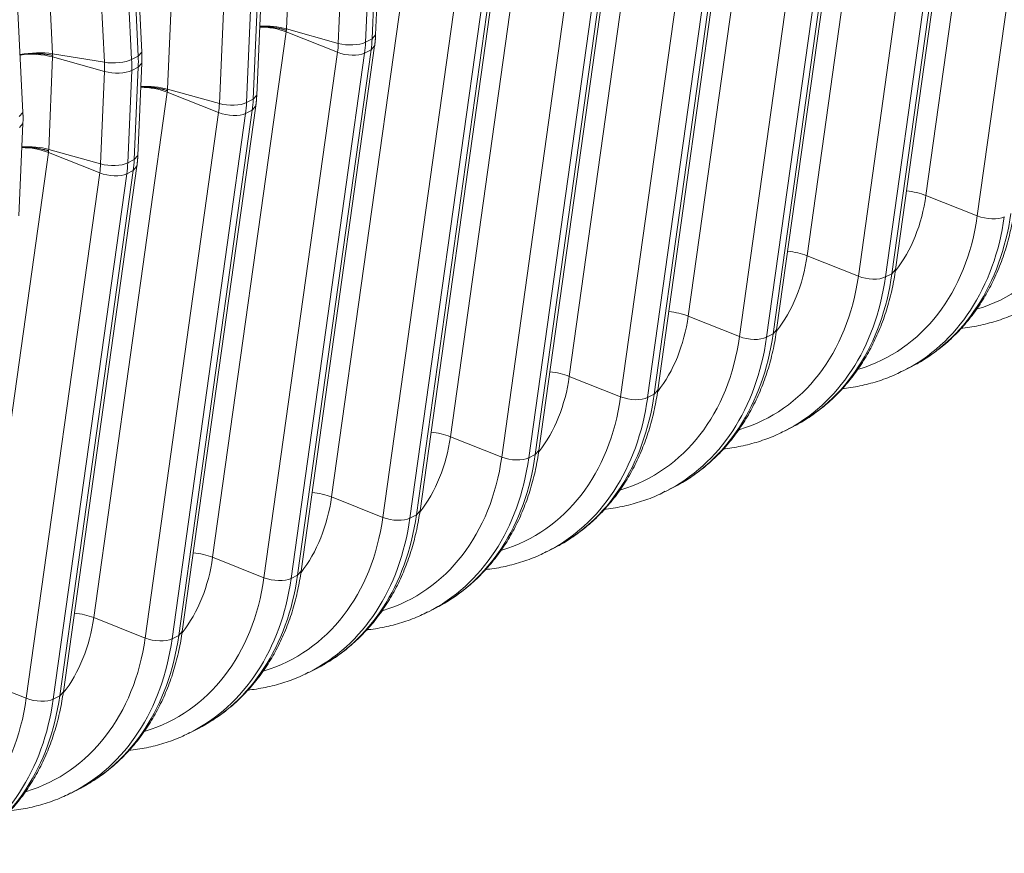
# Model space of a CAD drawing. Units: inches. Extents: x 0.2 to 16.3, y 0.2 to 11.4.
# Drawn here: x 13.7 to 14.2, y 6.2 to 6.7 of the extents above; entities that cross this region are included whole.
import ezdxf

# ---------------------------------------------------------------- set-up
doc = ezdxf.new("R2010")
doc.units = ezdxf.units.IN
doc.header["$MEASUREMENT"] = 0
doc.layers.add('1', color=7, linetype='Continuous', true_color=0xffffff)

msp = doc.modelspace()

# ---------------------------------------------------------------- linework, layer by layer
at = {"layer": '1', "color": 27, "linetype": 'Continuous', "lineweight": 18}
for p, q in [((13.713444, 6.969726), (13.72793, 6.674273)), ((13.773428, 6.673086), (13.758941, 6.96854)), ((13.775331, 6.675182), (13.760844, 6.970635)), ((13.755498, 6.669766), (13.741012, 6.965219)), ((13.755468, 6.966778), (13.769955, 6.671325)), ((13.712126, 6.643119), (13.697639, 6.938572)), ((14.231326, 6.878314), (14.192244, 6.59894)), ((14.21954, 6.588092), (14.258623, 6.867466)), ((14.168121, 6.846251), (14.129039, 6.566877)), ((14.176081, 6.559528), (14.215164, 6.838902)), ((14.156335, 6.55603), (14.195418, 6.835404)), ((14.20979, 6.834983), (14.170707, 6.555609)), ((14.17418, 6.557371), (14.213263, 6.836745)), ((14.104916, 6.814188), (14.065834, 6.534814)), ((14.112876, 6.527466), (14.151959, 6.806839)), ((14.09313, 6.523967), (14.132213, 6.803341)), ((14.146585, 6.80292), (14.107502, 6.523546)), ((14.110975, 6.525308), (14.150058, 6.804682)), ((14.041711, 6.782125), (14.002628, 6.502752)), ((14.049671, 6.495403), (14.088754, 6.774777)), ((14.029925, 6.491904), (14.069008, 6.771278)), ((14.08338, 6.770858), (14.044297, 6.491484)), ((14.04777, 6.493245), (14.086853, 6.772619)), ((13.978506, 6.750063), (13.939423, 6.470689)), ((13.986466, 6.46334), (14.025549, 6.742714)), ((13.96672, 6.459841), (14.005803, 6.739215)), ((14.020175, 6.738795), (13.981092, 6.459421)), ((13.984565, 6.461183), (14.023647, 6.740556)), ((13.854347, 6.736725), (13.852243, 6.687564)), ((13.899658, 6.684322), (13.901762, 6.733483)), ((13.879823, 6.679843), (13.881926, 6.729004)), ((13.896387, 6.729559), (13.894283, 6.680398)), ((13.897756, 6.68216), (13.899859, 6.731321)), ((13.915301, 6.718), (13.876218, 6.438626)), ((13.903515, 6.427779), (13.942598, 6.707153)), ((13.95697, 6.706732), (13.917887, 6.427358)), ((13.92136, 6.42912), (13.960442, 6.708494)), ((13.923261, 6.431277), (13.962344, 6.710651)), ((13.791141, 6.704663), (13.789038, 6.655501)), ((13.836453, 6.652259), (13.838557, 6.701421)), ((13.816618, 6.64778), (13.818721, 6.696941)), ((13.833182, 6.697497), (13.831078, 6.648335)), ((13.834551, 6.650097), (13.836654, 6.699258)), ((13.852096, 6.685937), (13.813013, 6.406563)), ((13.879393, 6.67509), (13.852096, 6.685937)), ((13.879823, 6.679843), (13.852243, 6.687564)), ((13.894283, 6.680398), (13.897756, 6.68216)), ((13.897756, 6.68216), (13.899658, 6.684322)), ((13.773428, 6.673086), (13.775331, 6.675182)), ((13.84031, 6.395716), (13.879393, 6.67509)), ((13.893765, 6.674669), (13.854682, 6.395295)), ((13.858155, 6.397057), (13.897237, 6.676431)), ((13.860056, 6.399215), (13.899139, 6.678589)), ((13.893765, 6.674669), (13.897237, 6.676431)), ((13.897237, 6.676431), (13.899139, 6.678587)), ((13.727936, 6.6726), (13.725833, 6.623439)), ((13.72793, 6.674273), (13.755498, 6.669766)), ((13.755516, 6.664878), (13.727936, 6.6726)), ((13.769955, 6.671325), (13.773428, 6.673086)), ((13.773248, 6.620197), (13.775352, 6.669358)), ((13.773449, 6.667196), (13.775352, 6.669358)), ((13.753413, 6.615717), (13.755516, 6.664878)), ((13.769977, 6.665434), (13.767873, 6.616273)), ((13.769977, 6.665434), (13.773449, 6.667196)), ((13.771346, 6.618034), (13.773449, 6.667196)), ((13.788891, 6.653875), (13.749808, 6.374501)), ((13.816187, 6.643027), (13.788891, 6.653875)), ((13.816618, 6.64778), (13.789038, 6.655501)), ((13.831078, 6.648335), (13.834551, 6.650097)), ((13.834551, 6.650097), (13.836453, 6.652259)), ((13.710223, 6.641024), (13.712126, 6.643119)), ((13.79495, 6.364994), (13.834032, 6.644368)), ((13.796851, 6.367152), (13.835934, 6.646526)), ((13.830559, 6.642607), (13.834032, 6.644368)), ((13.834032, 6.644368), (13.835933, 6.646525)), ((13.777105, 6.363653), (13.816187, 6.643027)), ((13.830559, 6.642607), (13.791477, 6.363233)), ((13.710043, 6.588134), (13.712147, 6.637295)), ((13.710244, 6.635133), (13.712147, 6.637295)), ((13.753413, 6.615717), (13.725833, 6.623439)), ((13.725686, 6.621812), (13.686603, 6.342438)), ((13.752982, 6.610964), (13.725686, 6.621812)), ((13.767873, 6.616273), (13.771346, 6.618034)), ((13.771346, 6.618034), (13.773248, 6.620197)), ((13.731745, 6.332932), (13.770827, 6.612306)), ((13.733646, 6.335089), (13.772729, 6.614463)), ((13.767354, 6.610544), (13.770827, 6.612306)), ((13.770827, 6.612306), (13.772728, 6.614462)), ((13.7139, 6.331591), (13.752982, 6.610964)), ((13.767354, 6.610544), (13.728272, 6.33117)), ((14.21954, 6.588092), (14.192244, 6.59894)), ((14.156335, 6.55603), (14.129039, 6.566877)), ((14.17418, 6.557371), (14.176081, 6.559528)), ((14.170707, 6.555609), (14.17418, 6.557371)), ((14.09313, 6.523967), (14.065834, 6.534814)), ((14.107502, 6.523546), (14.110975, 6.525308)), ((14.110975, 6.525308), (14.112876, 6.527466)), ((14.180525, 6.505856), (14.183997, 6.507618)), ((14.029925, 6.491904), (14.002628, 6.502752)), ((14.044297, 6.491484), (14.04777, 6.493245)), ((14.04777, 6.493245), (14.049671, 6.495403)), ((13.96672, 6.459841), (13.939423, 6.470689)), ((14.11732, 6.473794), (14.120792, 6.475555)), ((13.981092, 6.459421), (13.984565, 6.461183)), ((13.984565, 6.461183), (13.986466, 6.46334)), ((14.054115, 6.441731), (14.057587, 6.443493)), ((13.903515, 6.427779), (13.876218, 6.438626)), ((13.917887, 6.427358), (13.92136, 6.42912)), ((13.92136, 6.42912), (13.923261, 6.431277)), ((13.990909, 6.409668), (13.994382, 6.41143)), ((13.84031, 6.395716), (13.813013, 6.406563)), ((13.854682, 6.395295), (13.858155, 6.397057)), ((13.858155, 6.397057), (13.860056, 6.399215)), ((13.927704, 6.377605), (13.931177, 6.379367)), ((13.777105, 6.363653), (13.749808, 6.374501)), ((13.79495, 6.364994), (13.796851, 6.367152)), ((13.791477, 6.363233), (13.79495, 6.364994)), ((13.864499, 6.345543), (13.867972, 6.347304)), ((13.7139, 6.331591), (13.686603, 6.342438)), ((13.731745, 6.332932), (13.733646, 6.335089)), ((13.728272, 6.33117), (13.731745, 6.332932)), ((13.801294, 6.31348), (13.804767, 6.315242)), ((13.738089, 6.281417), (13.741562, 6.283179))]:
    msp.add_line(p, q, dxfattribs=at)
for centre, major_axis, ratio, start_param, end_param in [((13.842519, 6.680588), (0.017546, -0.002455), 0.4299162, 1.0546954, 1.890583), ((13.842672, 6.682277), (0.0177, -0.000757), 0.377996, 1.0157666, 1.8527522), ((13.838938, 6.692115), (0.022553, -0.044458), 0.7683278, 0.8343159, 0.9390357), ((13.885565, 6.683015), (-0.01062, 0.000454), 0.377996, 1.0157666, 2.5497254), ((13.845002, 6.695191), (-0.027185, 0.053589), 0.7683278, 3.9759086, 4.0806283), ((13.848475, 6.696952), (0.027185, -0.053589), 0.7683278, 0.8343159, 0.9390357), ((13.718359, 6.66905), (0.017695, 0.000868), 0.3219344, 0.983607, 2.0076489), ((13.885138, 6.6783), (-0.010527, 0.001473), 0.4299162, 1.0546954, 2.5886542), ((13.718366, 6.667313), (0.0177, -0.000757), 0.377996, 1.0157666, 2.0391604), ((13.761241, 6.672899), (-0.010617, -0.000521), 0.3219344, 0.983607, 2.5175658), ((13.714631, 6.677151), (0.022553, -0.044458), 0.7683278, 0.9390357, 1.0437554), ((13.720695, 6.680226), (-0.027185, 0.053589), 0.7683278, 4.0806283, 4.1853481), ((13.724168, 6.681988), (0.027185, -0.053589), 0.7683278, 0.9390357, 1.0437554), ((13.761259, 6.668051), (-0.01062, 0.000454), 0.377996, 1.0157666, 2.5497254), ((13.779314, 6.648525), (0.017546, -0.002455), 0.4299162, 1.0546954, 1.890583), ((13.779467, 6.650214), (0.0177, -0.000757), 0.377996, 1.0157666, 1.8527522), ((13.82236, 6.650952), (-0.01062, 0.000454), 0.377996, 1.0157666, 2.5497254), ((13.781797, 6.663128), (-0.027185, 0.053589), 0.7683278, 3.9759086, 4.0806283), ((13.785269, 6.66489), (0.027185, -0.053589), 0.7683278, 0.8343159, 0.9390357), ((13.775733, 6.660052), (0.022553, -0.044458), 0.7683278, 0.8343159, 0.9390357), ((13.821933, 6.646237), (-0.010527, 0.001473), 0.4299162, 1.0546954, 2.5886542), ((13.716109, 6.616462), (0.017546, -0.002455), 0.4299162, 1.0546954, 1.890583), ((13.716262, 6.618151), (0.0177, -0.000757), 0.377996, 1.0157666, 1.8527522), ((13.722064, 6.632827), (0.027185, -0.053589), 0.7683278, 0.8343159, 0.9390357), ((14.170406, 6.667432), (0.062628, -0.123458), 0.7683278, 6.1475524, 7.1175012), ((13.712528, 6.627989), (0.022553, -0.044458), 0.7683278, 0.8343159, 0.9390357), ((13.759155, 6.618889), (-0.01062, 0.000454), 0.377996, 1.0157666, 2.5497254), ((13.718592, 6.631065), (-0.027185, 0.053589), 0.7683278, 3.9759086, 4.0806283), ((13.758728, 6.614174), (-0.010527, 0.001473), 0.4299162, 1.0546954, 2.5886542), ((14.182667, 6.59359), (-0.017546, 0.002455), 0.4299162, 4.196288, 4.8143261), ((14.106512, 6.635019), (-0.047795, 0.094217), 0.7683278, 3.4877213, 3.9759086), ((14.107201, 6.635369), (0.062628, -0.123458), 0.7683278, 6.1475524, 7.1175012), ((14.113265, 6.638445), (-0.06726, 0.132589), 0.7683278, 3.1380173, 3.9759086), ((14.116738, 6.640207), (0.06726, -0.132589), 0.7683278, 0.0000052, 0.8343159), ((14.225286, 6.591302), (-0.010527, 0.001473), 0.4299162, 1.0546954, 2.5886542), ((14.043307, 6.602956), (-0.047795, 0.094217), 0.7683278, 3.4877213, 3.9759086), ((14.119462, 6.561528), (-0.017546, 0.002455), 0.4299162, 4.196288, 4.8143261), ((14.043996, 6.603306), (0.062628, -0.123458), 0.7683278, 6.1475524, 7.1175012), ((14.05006, 6.606382), (-0.06726, 0.132589), 0.7683278, 3.1380173, 3.9759086), ((14.053533, 6.608144), (0.06726, -0.132589), 0.7683278, 0.0000052, 0.8343159), ((14.162081, 6.559239), (-0.010527, 0.001473), 0.4299162, 1.0546954, 2.5886542), ((13.980102, 6.570894), (-0.047795, 0.094217), 0.7683278, 3.4877213, 3.9759086), ((14.056257, 6.529465), (-0.017546, 0.002455), 0.4299162, 4.196288, 4.8143261), ((13.980791, 6.571244), (0.062628, -0.123458), 0.7683278, 6.1475524, 7.1175012), ((13.986855, 6.574319), (-0.06726, 0.132589), 0.7683278, 3.1380173, 3.9759086), ((13.990328, 6.576081), (0.06726, -0.132589), 0.7683278, 0.0000052, 0.8343159), ((14.098876, 6.527177), (-0.010527, 0.001473), 0.4299162, 1.0546954, 2.5886542), ((13.916897, 6.538831), (-0.047795, 0.094217), 0.7683278, 3.4877213, 3.9759086), ((13.993052, 6.497402), (-0.017546, 0.002455), 0.4299162, 4.196288, 4.8143261), ((13.917586, 6.539181), (0.062628, -0.123458), 0.7683278, 6.1475524, 7.1175012), ((13.92365, 6.542257), (-0.06726, 0.132589), 0.7683278, 3.1380173, 3.9759086), ((13.927123, 6.544018), (0.06726, -0.132589), 0.7683278, 0.0000052, 0.8343159), ((14.035671, 6.495114), (-0.010527, 0.001473), 0.4299162, 1.0546954, 2.5886542), ((13.853691, 6.506768), (-0.047795, 0.094217), 0.7683278, 3.4877213, 3.9759086), ((13.929847, 6.465339), (-0.017546, 0.002455), 0.4299162, 4.196288, 4.8143261), ((13.863918, 6.511956), (0.06726, -0.132589), 0.7683278, 0.0000052, 0.8343159), ((13.854381, 6.507118), (0.062628, -0.123458), 0.7683278, 6.1475524, 7.1175012), ((13.860445, 6.510194), (-0.06726, 0.132589), 0.7683278, 3.1380173, 3.9759086), ((13.972466, 6.463051), (-0.010527, 0.001473), 0.4299162, 1.0546954, 2.5886542), ((13.866642, 6.433277), (0.017546, -0.002455), 0.4299162, 1.0546954, 1.6727335), ((13.790486, 6.474705), (-0.047795, 0.094217), 0.7683278, 3.4877213, 3.9759086), ((13.800713, 6.479893), (0.06726, -0.132589), 0.7683278, 0.0000052, 0.8343159), ((13.791176, 6.475055), (0.062628, -0.123458), 0.7683278, 6.1475524, 7.1175012), ((13.79724, 6.478131), (-0.06726, 0.132589), 0.7683278, 3.1380173, 3.9759086), ((13.909261, 6.430988), (-0.010527, 0.001473), 0.4299162, 1.0546954, 2.5886542), ((13.803437, 6.401214), (0.017546, -0.002455), 0.4299162, 1.0546954, 1.6727335), ((13.727281, 6.442643), (-0.047795, 0.094217), 0.7683278, 3.4877213, 3.9759086), ((13.737508, 6.44783), (0.06726, -0.132589), 0.7683278, 0.0000052, 0.8343159), ((13.727971, 6.442993), (0.062628, -0.123458), 0.7683278, 6.1475524, 7.1175012), ((13.734035, 6.446068), (-0.06726, 0.132589), 0.7683278, 3.1380173, 3.9759086), ((13.846056, 6.398926), (-0.010527, 0.001473), 0.4299162, 1.0546954, 2.5886542), ((13.740232, 6.369151), (0.017546, -0.002455), 0.4299162, 1.0546954, 1.6727335), ((13.664076, 6.41058), (-0.047795, 0.094217), 0.7683278, 3.4877213, 3.9759086), ((13.664766, 6.41093), (0.062628, -0.123458), 0.7683278, 6.1475524, 7.1175012), ((13.67083, 6.414006), (-0.06726, 0.132589), 0.7683278, 3.1380173, 3.9759086), ((13.674302, 6.415767), (0.06726, -0.132589), 0.7683278, 0.0000052, 0.8343159), ((13.782851, 6.366863), (-0.010527, 0.001473), 0.4299162, 1.0546954, 2.5886542), ((13.601561, 6.378867), (0.062628, -0.123458), 0.7683278, 6.1475524, 7.1175012), ((13.607625, 6.381943), (-0.06726, 0.132589), 0.7683278, 3.1380173, 3.9759086), ((13.611097, 6.383705), (0.06726, -0.132589), 0.7683278, 0.0000052, 0.8343159), ((13.719646, 6.3348), (-0.010527, 0.001473), 0.4299162, 1.0546954, 2.5886542)]:
    msp.add_ellipse(centre, major_axis=major_axis, ratio=ratio, start_param=start_param, end_param=end_param, dxfattribs=at)
for points, knots in [([(13.837996, 6.688713), (13.838128, 6.688718), (13.838534, 6.68873), (13.839218, 6.68874), (13.84005, 6.688735), (13.840886, 6.688713), (13.841727, 6.688675), (13.842572, 6.68862), (13.843139, 6.688572), (13.843441, 6.688544), (13.843459, 6.688542), (13.843494, 6.688538), (13.843512, 6.688537), (13.843566, 6.688532), (13.843672, 6.688521), (13.84392, 6.688496), (13.844415, 6.688442), (13.845115, 6.688355), (13.845947, 6.688236), (13.84677, 6.688101), (13.847585, 6.687951), (13.848391, 6.687785), (13.848922, 6.687664), (13.849219, 6.687594), (13.849252, 6.687586), (13.849301, 6.687574), (13.849318, 6.68757), (13.849351, 6.687562), (13.849433, 6.687542), (13.849646, 6.687489), (13.850101, 6.687373), (13.850739, 6.687198), (13.851236, 6.687049), (13.851605, 6.686935), (13.851788, 6.686876), (13.852, 6.686807), (13.852097, 6.686774), (13.852135, 6.686762), (13.852142, 6.686759), (13.852143, 6.686759), (13.852144, 6.686759), (13.852145, 6.686758), (13.852146, 6.686758), (13.852149, 6.686757), (13.852155, 6.686755), (13.852176, 6.686748), (13.852194, 6.686742), (13.852209, 6.686737)], [0, 0, 0, 0, 0.0275539, 0.0847566, 0.1419593, 0.199162, 0.2563648, 0.3135675, 0.3707702, 0.3707702, 0.3743453, 0.3743453, 0.3779205, 0.3779205, 0.3850709, 0.3993715, 0.4279729, 0.4851756, 0.5423783, 0.599581, 0.6567837, 0.7139864, 0.7711892, 0.7711892, 0.7783395, 0.7783395, 0.7819147, 0.7819147, 0.7854898, 0.7997905, 0.8283919, 0.8855946, 0.9427973, 0.9427973, 0.9713986, 0.9856993, 0.9928497, 0.9946372, 0.994749, 0.9948048, 0.9948048, 0.9948607, 0.9948607, 0.9950841, 0.995531, 0.9964248, 1, 1, 1, 1]), ([(13.710519, 6.673714), (13.710645, 6.673736), (13.711026, 6.673801), (13.711672, 6.673902), (13.712466, 6.674011), (13.713006, 6.674075), (13.713297, 6.674106), (13.713314, 6.674108), (13.713348, 6.674112), (13.7134, 6.674117), (13.71352, 6.67413), (13.71376, 6.674154), (13.714241, 6.6742), (13.714932, 6.674256), (13.715766, 6.674309), (13.716605, 6.674349), (13.717448, 6.674374), (13.718297, 6.674385), (13.718866, 6.674383), (13.719169, 6.674379), (13.719187, 6.674379), (13.719222, 6.674379), (13.71924, 6.674378), (13.719294, 6.674378), (13.719401, 6.674376), (13.71965, 6.674371), (13.720146, 6.674359), (13.720849, 6.674333), (13.721684, 6.674287), (13.72251, 6.674228), (13.723328, 6.674155), (13.724137, 6.674068), (13.724671, 6.674), (13.724969, 6.67396), (13.725002, 6.673955), (13.725052, 6.673948), (13.725069, 6.673946), (13.725102, 6.673941), (13.725184, 6.67393), (13.725398, 6.673899), (13.725855, 6.67383), (13.726496, 6.673723), (13.726996, 6.67363), (13.727366, 6.673556), (13.72755, 6.673518), (13.727763, 6.673473), (13.727861, 6.673452), (13.727899, 6.673443), (13.727906, 6.673442), (13.727907, 6.673442), (13.727908, 6.673442), (13.727909, 6.673441), (13.72791, 6.673441), (13.727913, 6.67344), (13.727919, 6.673439), (13.72794, 6.673435), (13.727958, 6.67343), (13.727973, 6.673427)], [0, 0, 0, 0, 0.0232797, 0.0697902, 0.1163007, 0.1628112, 0.1628112, 0.1657181, 0.1657181, 0.168625, 0.1744388, 0.1860664, 0.2093217, 0.2558322, 0.3023426, 0.3488531, 0.3953636, 0.4418741, 0.4883846, 0.4883846, 0.4912915, 0.4912915, 0.4941984, 0.4941984, 0.5000122, 0.5116399, 0.5348951, 0.5814056, 0.6279161, 0.6744266, 0.7209371, 0.7674475, 0.813958, 0.813958, 0.8197719, 0.8197719, 0.8226788, 0.8226788, 0.8255857, 0.8372133, 0.8604685, 0.906979, 0.9534895, 0.9534895, 0.9767448, 0.9883724, 0.9941862, 0.9956396, 0.9957305, 0.9957759, 0.9957759, 0.9958213, 0.9958213, 0.996003, 0.9963664, 0.9970931, 1, 1, 1, 1]), ([(13.774791, 6.65665), (13.774923, 6.656655), (13.775329, 6.656667), (13.776013, 6.656677), (13.776845, 6.656672), (13.777681, 6.65665), (13.778522, 6.656612), (13.779367, 6.656557), (13.779934, 6.656509), (13.780236, 6.656481), (13.780254, 6.656479), (13.780289, 6.656476), (13.780307, 6.656474), (13.78036, 6.656469), (13.780467, 6.656458), (13.780715, 6.656433), (13.78121, 6.656379), (13.78191, 6.656292), (13.782742, 6.656173), (13.783565, 6.656038), (13.78438, 6.655888), (13.785186, 6.655722), (13.785717, 6.655602), (13.786014, 6.655531), (13.786047, 6.655523), (13.786096, 6.655511), (13.786113, 6.655507), (13.786146, 6.655499), (13.786228, 6.655479), (13.786441, 6.655426), (13.786896, 6.65531), (13.787534, 6.655135), (13.788031, 6.654987), (13.7884, 6.654872), (13.788583, 6.654814), (13.788795, 6.654744), (13.788892, 6.654712), (13.78893, 6.654699), (13.788937, 6.654697), (13.788938, 6.654696), (13.788939, 6.654696), (13.78894, 6.654696), (13.788941, 6.654695), (13.788944, 6.654694), (13.78895, 6.654692), (13.788971, 6.654685), (13.788989, 6.654679), (13.789004, 6.654674)], [0, 0, 0, 0, 0.0275539, 0.0847566, 0.1419593, 0.199162, 0.2563648, 0.3135675, 0.3707702, 0.3707702, 0.3743453, 0.3743453, 0.3779205, 0.3779205, 0.3850709, 0.3993715, 0.4279729, 0.4851756, 0.5423783, 0.599581, 0.6567837, 0.7139864, 0.7711892, 0.7711892, 0.7783395, 0.7783395, 0.7819147, 0.7819147, 0.7854898, 0.7997905, 0.8283919, 0.8855946, 0.9427973, 0.9427973, 0.9713986, 0.9856993, 0.9928497, 0.9946372, 0.994749, 0.9948048, 0.9948048, 0.9948607, 0.9948607, 0.9950841, 0.995531, 0.9964248, 1, 1, 1, 1]), ([(13.711586, 6.624588), (13.711718, 6.624592), (13.712124, 6.624604), (13.712808, 6.624614), (13.71364, 6.624609), (13.714476, 6.624587), (13.715316, 6.624549), (13.716162, 6.624494), (13.716729, 6.624447), (13.717031, 6.624418), (13.717049, 6.624416), (13.717084, 6.624413), (13.717102, 6.624411), (13.717155, 6.624406), (13.717262, 6.624396), (13.71751, 6.62437), (13.718004, 6.624317), (13.718705, 6.62423), (13.719537, 6.62411), (13.72036, 6.623975), (13.721175, 6.623825), (13.721981, 6.62366), (13.722512, 6.623539), (13.722809, 6.623468), (13.722842, 6.62346), (13.722891, 6.623448), (13.722908, 6.623444), (13.722941, 6.623436), (13.723023, 6.623416), (13.723236, 6.623364), (13.723691, 6.623247), (13.724329, 6.623073), (13.724826, 6.622924), (13.725195, 6.622809), (13.725378, 6.622751), (13.72559, 6.622681), (13.725687, 6.622649), (13.725725, 6.622636), (13.725732, 6.622634), (13.725733, 6.622634), (13.725734, 6.622633), (13.725735, 6.622633), (13.725736, 6.622633), (13.725739, 6.622632), (13.725745, 6.622629), (13.725766, 6.622623), (13.725784, 6.622616), (13.725799, 6.622611)], [0, 0, 0, 0, 0.0275539, 0.0847566, 0.1419593, 0.199162, 0.2563648, 0.3135675, 0.3707702, 0.3707702, 0.3743453, 0.3743453, 0.3779205, 0.3779205, 0.3850709, 0.3993715, 0.4279729, 0.4851756, 0.5423783, 0.599581, 0.6567837, 0.7139864, 0.7711892, 0.7711892, 0.7783395, 0.7783395, 0.7819147, 0.7819147, 0.7854898, 0.7997905, 0.8283919, 0.8855946, 0.9427973, 0.9427973, 0.9713986, 0.9856993, 0.9928497, 0.9946372, 0.994749, 0.9948048, 0.9948048, 0.9948607, 0.9948607, 0.9950841, 0.995531, 0.9964248, 1, 1, 1, 1]), ([(14.182251, 6.506866), (14.184297, 6.507799), (14.189106, 6.510237), (14.196289, 6.514926), (14.203734, 6.520866), (14.2106, 6.527595), (14.216855, 6.535051), (14.222456, 6.543195), (14.227369, 6.551976), (14.231558, 6.561341), (14.234997, 6.571226), (14.237597, 6.581334), (14.238814, 6.588216), (14.239287, 6.591591)], [0, 0, 0, 0, 0.0663703, 0.1595727, 0.2527805, 0.3460999, 0.439621, 0.5334084, 0.6274966, 0.7218905, 0.8165708, 0.9115013, 1, 1, 1, 1]), ([(14.119046, 6.474803), (14.121092, 6.475737), (14.125901, 6.478174), (14.133084, 6.482863), (14.140529, 6.488803), (14.147395, 6.495532), (14.15365, 6.502988), (14.159251, 6.511132), (14.164163, 6.519914), (14.168353, 6.529278), (14.171791, 6.539164), (14.174392, 6.549271), (14.175609, 6.556153), (14.176081, 6.559528)], [0, 0, 0, 0, 0.0663703, 0.1595727, 0.2527805, 0.3460999, 0.439621, 0.5334084, 0.6274966, 0.7218905, 0.8165708, 0.9115013, 1, 1, 1, 1]), ([(14.211043, 6.528316), (14.21134, 6.528348), (14.214858, 6.528739), (14.221508, 6.52984), (14.230733, 6.532384), (14.238006, 6.535082), (14.242061, 6.537157), (14.243288, 6.537831)], [0, 0, 0, 0, 0.026121, 0.3100187, 0.5929713, 0.8751493, 1, 1, 1, 1]), ([(14.055841, 6.44274), (14.057887, 6.443674), (14.062696, 6.446112), (14.069879, 6.450801), (14.077324, 6.456741), (14.08419, 6.463469), (14.090445, 6.470925), (14.096046, 6.47907), (14.100958, 6.487851), (14.105148, 6.497215), (14.108586, 6.507101), (14.111187, 6.517209), (14.112404, 6.524091), (14.112876, 6.527466)], [0, 0, 0, 0, 0.0663703, 0.1595727, 0.2527805, 0.3460999, 0.439621, 0.5334084, 0.6274966, 0.7218905, 0.8165708, 0.9115013, 1, 1, 1, 1]), ([(14.147838, 6.496253), (14.148135, 6.496285), (14.151653, 6.496676), (14.158303, 6.497777), (14.167528, 6.500322), (14.174801, 6.50302), (14.178856, 6.505095), (14.180083, 6.505768)], [0, 0, 0, 0, 0.026121, 0.3100187, 0.5929713, 0.8751493, 1, 1, 1, 1]), ([(13.992636, 6.410678), (13.994682, 6.411611), (13.999491, 6.414049), (14.006674, 6.418738), (14.014119, 6.424678), (14.020985, 6.431407), (14.02724, 6.438863), (14.032841, 6.447007), (14.037753, 6.455788), (14.041943, 6.465152), (14.045381, 6.475038), (14.047982, 6.485146), (14.049199, 6.492028), (14.049671, 6.495403)], [0, 0, 0, 0, 0.0663703, 0.1595727, 0.2527805, 0.3460999, 0.439621, 0.5334084, 0.6274966, 0.7218905, 0.8165708, 0.9115013, 1, 1, 1, 1]), ([(14.084633, 6.464191), (14.08493, 6.464222), (14.088448, 6.464613), (14.095098, 6.465715), (14.104322, 6.468259), (14.111596, 6.470957), (14.115651, 6.473032), (14.116878, 6.473705)], [0, 0, 0, 0, 0.026121, 0.3100187, 0.5929713, 0.8751493, 1, 1, 1, 1]), ([(13.929431, 6.378615), (13.931477, 6.379548), (13.936286, 6.381986), (13.943469, 6.386675), (13.950914, 6.392615), (13.95778, 6.399344), (13.964035, 6.4068), (13.969636, 6.414944), (13.974548, 6.423725), (13.978738, 6.43309), (13.982176, 6.442975), (13.984777, 6.453083), (13.985994, 6.459965), (13.986466, 6.46334)], [0, 0, 0, 0, 0.0663703, 0.1595727, 0.2527805, 0.3460999, 0.439621, 0.5334084, 0.6274966, 0.7218905, 0.8165708, 0.9115013, 1, 1, 1, 1]), ([(14.021428, 6.432128), (14.021724, 6.43216), (14.025243, 6.43255), (14.031893, 6.433652), (14.041117, 6.436196), (14.048391, 6.438894), (14.052446, 6.440969), (14.053673, 6.441643)], [0, 0, 0, 0, 0.026121, 0.3100187, 0.5929713, 0.8751493, 1, 1, 1, 1]), ([(13.866225, 6.346552), (13.868272, 6.347486), (13.873081, 6.349923), (13.880263, 6.354612), (13.887708, 6.360552), (13.894575, 6.367281), (13.900829, 6.374737), (13.906431, 6.382881), (13.911343, 6.391663), (13.915533, 6.401027), (13.918971, 6.410913), (13.921572, 6.42102), (13.922789, 6.427902), (13.923261, 6.431277)], [0, 0, 0, 0, 0.0663703, 0.1595727, 0.2527805, 0.3460999, 0.439621, 0.5334084, 0.6274966, 0.7218905, 0.8165708, 0.9115013, 1, 1, 1, 1]), ([(13.958223, 6.400065), (13.958519, 6.400097), (13.962038, 6.400488), (13.968688, 6.401589), (13.977912, 6.404133), (13.985186, 6.406831), (13.989241, 6.408906), (13.990468, 6.40958)], [0, 0, 0, 0, 0.026121, 0.3100187, 0.5929713, 0.8751493, 1, 1, 1, 1]), ([(13.80302, 6.314489), (13.805067, 6.315423), (13.809876, 6.317861), (13.817058, 6.32255), (13.824503, 6.32849), (13.83137, 6.335218), (13.837624, 6.342675), (13.843226, 6.350819), (13.848138, 6.3596), (13.852328, 6.368964), (13.855766, 6.37885), (13.858367, 6.388958), (13.859584, 6.39584), (13.860056, 6.399215)], [0, 0, 0, 0, 0.0663703, 0.1595727, 0.2527805, 0.3460999, 0.439621, 0.5334084, 0.6274966, 0.7218905, 0.8165708, 0.9115013, 1, 1, 1, 1]), ([(13.895018, 6.368002), (13.895314, 6.368034), (13.898833, 6.368425), (13.905483, 6.369527), (13.914707, 6.372071), (13.921981, 6.374769), (13.926036, 6.376844), (13.927263, 6.377517)], [0, 0, 0, 0, 0.026121, 0.3100187, 0.5929713, 0.8751493, 1, 1, 1, 1]), ([(13.739815, 6.282427), (13.741862, 6.28336), (13.746671, 6.285798), (13.753853, 6.290487), (13.761298, 6.296427), (13.768165, 6.303156), (13.774419, 6.310612), (13.780021, 6.318756), (13.784933, 6.327537), (13.789123, 6.336901), (13.792561, 6.346787), (13.795162, 6.356895), (13.796379, 6.363777), (13.796851, 6.367152)], [0, 0, 0, 0, 0.0663703, 0.1595727, 0.2527805, 0.3460999, 0.439621, 0.5334084, 0.6274966, 0.7218905, 0.8165708, 0.9115013, 1, 1, 1, 1]), ([(13.831813, 6.33594), (13.832109, 6.335971), (13.835627, 6.336362), (13.842278, 6.337464), (13.851502, 6.340008), (13.858776, 6.342706), (13.862831, 6.344781), (13.864058, 6.345454)], [0, 0, 0, 0, 0.026121, 0.3100187, 0.5929713, 0.8751493, 1, 1, 1, 1]), ([(13.67661, 6.250364), (13.678656, 6.251297), (13.683466, 6.253735), (13.690648, 6.258424), (13.698093, 6.264364), (13.70496, 6.271093), (13.711214, 6.278549), (13.716816, 6.286693), (13.721728, 6.295474), (13.725918, 6.304839), (13.729356, 6.314724), (13.731957, 6.324832), (13.733174, 6.331714), (13.733646, 6.335089)], [0, 0, 0, 0, 0.0663703, 0.1595727, 0.2527805, 0.3460999, 0.439621, 0.5334084, 0.6274966, 0.7218905, 0.8165708, 0.9115013, 1, 1, 1, 1]), ([(13.768608, 6.303877), (13.768904, 6.303909), (13.772422, 6.304299), (13.779073, 6.305401), (13.788297, 6.307945), (13.795571, 6.310643), (13.799626, 6.312718), (13.800853, 6.313392)], [0, 0, 0, 0, 0.026121, 0.3100187, 0.5929713, 0.8751493, 1, 1, 1, 1]), ([(13.705403, 6.271814), (13.705699, 6.271846), (13.709217, 6.272237), (13.715868, 6.273338), (13.725092, 6.275882), (13.732366, 6.27858), (13.736421, 6.280655), (13.737648, 6.281329)], [0, 0, 0, 0, 0.026121, 0.3100187, 0.5929713, 0.8751493, 1, 1, 1, 1])]:
    msp.add_open_spline(points, degree=3, knots=knots, dxfattribs=at)
for points, degree in [([(13.852209, 6.686737), (13.852171, 6.68647), (13.852133, 6.686204), (13.852096, 6.685937)], 3), ([(13.852243, 6.687564), (13.852231, 6.687288), (13.85222, 6.687013), (13.852209, 6.686737)], 3), ([(13.899139, 6.678589), (13.899534, 6.681421), (13.899658, 6.684322)], 2), ([(13.775352, 6.669358), (13.775475, 6.67225), (13.775331, 6.675182)], 2), ([(13.72793, 6.674273), (13.727944, 6.673991), (13.727958, 6.673709), (13.727973, 6.673427)], 3), ([(13.727973, 6.673427), (13.72796, 6.673151), (13.727948, 6.672876), (13.727936, 6.6726)], 3), ([(13.789004, 6.654674), (13.788966, 6.654408), (13.788928, 6.654141), (13.788891, 6.653875)], 3), ([(13.789038, 6.655501), (13.789026, 6.655226), (13.789015, 6.65495), (13.789004, 6.654674)], 3), ([(13.835934, 6.646526), (13.836329, 6.649358), (13.836453, 6.652259)], 2), ([(13.712147, 6.637295), (13.71227, 6.640187), (13.712126, 6.643119)], 2), ([(13.725799, 6.622611), (13.725761, 6.622345), (13.725723, 6.622078), (13.725686, 6.621812)], 3), ([(13.725833, 6.623439), (13.725821, 6.623163), (13.72581, 6.622887), (13.725799, 6.622611)], 3), ([(13.772729, 6.614463), (13.773124, 6.617295), (13.773248, 6.620197)], 2)]:
    msp.add_open_spline(points, degree=degree, dxfattribs=at)

doc.saveas('drawing.dxf')
